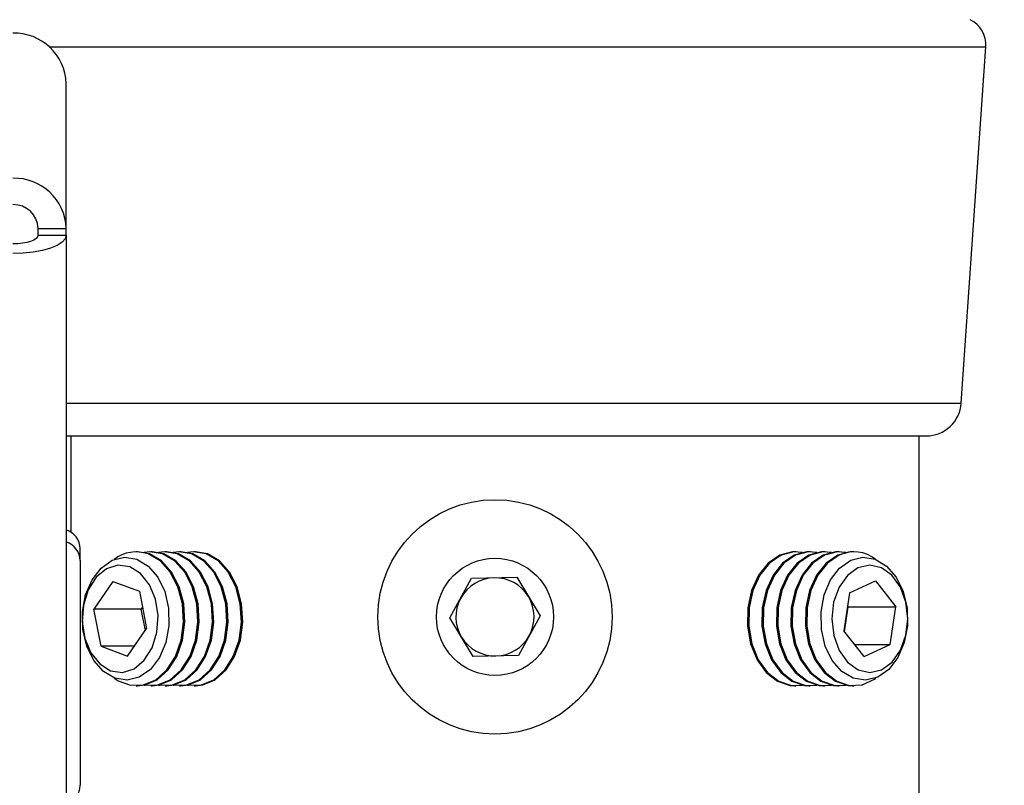
# Model space of a CAD drawing. Extents: x 5 to 292, y 5 to 205.
# Drawn here: x 35 to 37, y 147 to 149 of the extents above; entities that cross this region are included whole.
import ezdxf

# ---------------------------------------------------------------- set-up
doc = ezdxf.new("R2010")
doc.units = 0
doc.layers.get('0').update_dxf_attribs({"linetype": 'CONTINUOUS'})
doc.styles.add('SLDTEXTSTYLE0', font='TXT', dxfattribs={"width": 0.75})
doc.dimstyles.new('SLDDIMSTYLE2', dxfattribs={"dimtxt": 3.5, "dimasz": 3, "dimexe": 0, "dimexo": 0.0625, "dimgap": 0.875, "dimtad": 1, "dimdec": 0, "dimlfac": 35, "dimrnd": 1e-09, "dimzin": 12, "dimtxsty": 'SLDTEXTSTYLE0', "dimsah": 1, "dimcen": 0.09, "dimazin": 3, "dimtfac": 1, "dimtdec": 0, "dimtofl": 0, "dimtmove": 0, "dimatfit": 3, "dimtolj": 1, "dimtzin": 12})

# ---------------------------------------------------------------- blocks, each defined once
blk = doc.blocks.new('_D_3')
at = {"color": 7, "linetype": 'CONTINUOUS'}
for p, q in [((35.563, 190.2717), (17.0164, 190.2717)), ((18.0164, 190.2717), (18.0164, 134.2881)), ((42.2002, 134.2881), (17.0164, 134.2881))]:
    blk.add_line(p, q, dxfattribs=at)
for points in [[(18.0164, 190.2717), (17.5664, 187.2717), (18.4664, 187.2717)], [(18.0164, 134.2881), (18.4664, 137.2881), (17.5664, 137.2881)]]:
    blk.add_solid(points, dxfattribs=at)
at = {"color": 7, "linetype": 'CONTINUOUS', "insert": (13.5047, 157.1077), "char_height": 3.5, "attachment_point": 1, "rotation": 90, "style": 'SLDTEXTSTYLE0'}
blk.add_mtext('1959', dxfattribs=at)

msp = doc.modelspace()

# ---------------------------------------------------------------- linework, layer by layer
at = {"color": 8, "linetype": 'CONTINUOUS'}
for p, q in [((35.1573146, 148.4545166), (36.0630181, 148.4545166)), ((36.0630181, 148.4545166), (37.0603971, 148.4545166)), ((35.1915895, 147.7304643), (36.0630181, 147.7304643)), ((36.0630181, 147.7304643), (37.0104624, 147.7304643))]:
    msp.add_line(p, q, dxfattribs=at)
at = {"color": 7, "linetype": 'CONTINUOUS'}
for p, q in [((37.0104624, 147.7304643), (37.0603971, 148.4545166)), ((35.1915895, 148.0854716), (35.1915895, 148.3801217)), ((35.1344467, 148.0854716), (35.1915895, 148.0854716)), ((35.1344467, 148.0720474), (35.1344467, 148.0854716)), ((35.1915895, 148.0720474), (35.1915895, 148.0854716)), ((35.1344467, 148.0720474), (35.1915895, 148.0720474)), ((35.1344467, 148.071583), (35.1344467, 148.0720474)), ((35.1344467, 148.071583), (35.1915895, 148.071583)), ((35.1915895, 148.071583), (35.1915895, 148.0720474)), ((35.1915895, 148.071583), (35.1915895, 134.3252224)), ((35.1915895, 147.6639501), (36.0630181, 147.6639501)), ((35.2012324, 147.6639501), (35.2012324, 147.4685)), ((36.0630181, 147.6639501), (36.9392031, 147.6639501)), ((36.9248038, 145.2925216), (36.9248038, 147.6639501)), ((35.220161, 147.4106592), (35.220161, 147.4350893)), ((35.3365419, 147.428593), (35.3338628, 147.428593)), ((35.3608183, 147.4241907), (35.3365419, 147.428593)), ((35.3659902, 147.428593), (35.363311, 147.428593)), ((35.3902666, 147.4241907), (35.3659902, 147.428593)), ((35.3954384, 147.428593), (35.3927593, 147.428593)), ((35.4197148, 147.4241907), (35.3954384, 147.428593)), ((35.4248866, 147.428593), (35.4222075, 147.428593)), ((35.449163, 147.4241907), (35.4248866, 147.428593)), ((35.4536436, 147.428593), (35.4516557, 147.428593)), ((35.4786113, 147.4241907), (35.4543349, 147.428593)), ((36.6743805, 147.428593), (36.6723926, 147.428593)), ((36.7038287, 147.428593), (36.7011496, 147.428593)), ((36.733277, 147.428593), (36.7305978, 147.428593)), ((36.7627252, 147.428593), (36.7600461, 147.428593)), ((36.7921735, 147.428593), (36.7894943, 147.428593)), ((35.220161, 147.4106592), (35.220161, 146.9542371)), ((36.0154123, 147.3748248), (36.1071494, 147.3768308)), ((36.1071494, 147.3768308), (36.1547553, 147.2983871)), ((35.2866245, 147.3682669), (35.2476094, 147.3123432)), ((35.2866245, 147.3682669), (35.3403781, 147.3484453)), ((35.9712809, 147.2943751), (36.0154123, 147.3748248)), ((36.7833232, 147.3449828), (36.836124, 147.3693953)), ((36.836124, 147.3693953), (36.8774739, 147.316934)), ((35.3403781, 147.3484453), (35.3551168, 147.2727)), ((36.7833232, 147.3449828), (36.7718724, 147.2681091)), ((36.7734326, 147.2661296), (36.7810003, 147.316934)), ((36.77944, 147.3189136), (36.7810003, 147.316934)), ((36.7810003, 147.316934), (36.8774739, 147.316934)), ((36.866023, 147.2400603), (36.8774739, 147.316934)), ((35.2623481, 147.2365978), (35.2476094, 147.3123432)), ((35.344083, 147.3123432), (35.2476094, 147.3123432)), ((35.3466789, 147.3160641), (35.344083, 147.3123432)), ((35.3525209, 147.2689791), (35.344083, 147.3123432)), ((36.1547553, 147.2983871), (36.110624, 147.2179374)), ((36.0188868, 147.2159314), (35.9712809, 147.2943751)), ((35.3161017, 147.2167762), (35.3551168, 147.2727)), ((36.8132223, 147.2156479), (36.7718724, 147.2681091)), ((35.2623481, 147.2365978), (35.3161017, 147.2167762)), ((35.3299302, 147.2365978), (35.2623481, 147.2365978)), ((36.7939804, 147.2400603), (36.866023, 147.2400603)), ((36.8132223, 147.2156479), (36.866023, 147.2400603)), ((36.110624, 147.2179374), (36.0188868, 147.2159314)), ((35.3338628, 147.1564501), (35.3365419, 147.1564501)), ((35.363311, 147.1564501), (35.3659902, 147.1564501)), ((35.3927593, 147.1564501), (35.3954384, 147.1564501)), ((35.4222075, 147.1564501), (35.4248866, 147.1564501)), ((35.4516557, 147.1564501), (35.4536436, 147.1564501)), ((36.6723926, 147.1564501), (36.6743805, 147.1564501)), ((36.7011496, 147.1564501), (36.7038287, 147.1564501)), ((36.7305978, 147.1564501), (36.733277, 147.1564501)), ((36.7600461, 147.1564501), (36.7627252, 147.1564501)), ((36.7894943, 147.1564501), (36.7921735, 147.1564501))]:
    msp.add_line(p, q, dxfattribs=at)
at = {"color": 7, "linetype": 'CONTINUOUS', "flags": 128}
for points in [[(35.1915895, 148.071583), (35.1895034, 148.0643386), (35.183325, 148.0573726), (35.173292, 148.0509527), (35.1597897, 148.0453256), (35.1433372, 148.0407075), (35.1245666, 148.037276), (35.1041994, 148.0351629), (35.0830181, 148.0344494)], [(35.1344467, 148.071583), (35.1334585, 148.0681514), (35.1305319, 148.0648518), (35.1257794, 148.0618107), (35.1193836, 148.0591453), (35.1115903, 148.0569578), (35.102699, 148.0553323), (35.0930513, 148.0543314), (35.0830181, 148.0539934)], [(35.3348961, 147.4134177), (35.3580775, 147.3996395), (35.3775751, 147.3771833), (35.3918092, 147.3478682), (35.3996268, 147.3140693), (35.4003945, 147.2785247), (35.3940501, 147.2441141), (35.3811075, 147.2136251), (35.3626154, 147.1895279), (35.3400717, 147.1737746), (35.315303, 147.1676415), (35.2903158, 147.1716254), (35.2671343, 147.1854036), (35.2476368, 147.2078599), (35.2334026, 147.2371749), (35.225585, 147.2709739), (35.2248173, 147.3065184), (35.2311618, 147.3409291), (35.2441043, 147.371418), (35.2625965, 147.3955152), (35.2851401, 147.4112685), (35.3099088, 147.4174017), (35.3348961, 147.4134177)], [(35.2890594, 147.1721025), (35.2971348, 147.1667537), (35.3224902, 147.157404), (35.348689, 147.1580753), (35.3737882, 147.1687179), (35.3959263, 147.1885424), (35.4134615, 147.2160786), (35.4250931, 147.2492842), (35.4299587, 147.2856965), (35.4276972, 147.322615), (35.4184765, 147.3573017), (35.4029804, 147.3871838), (35.3823581, 147.4100453), (35.3581392, 147.4241907), (35.3581392, 147.4241907)], [(35.3365419, 147.1564501), (35.3513681, 147.1580753), (35.3764673, 147.1687179), (35.3986054, 147.1885424), (35.4161406, 147.2160786), (35.4277723, 147.2492842), (35.4326378, 147.2856965), (35.4303764, 147.322615), (35.4211557, 147.3573017), (35.4056595, 147.3871838), (35.3850373, 147.4100453), (35.3608183, 147.4241907)], [(35.3875874, 147.4241907), (35.361568, 147.4285707), (35.3499265, 147.42727)], [(35.3499265, 147.1577731), (35.3519384, 147.157404), (35.3781372, 147.1580753), (35.4032364, 147.1687179), (35.4253745, 147.1885424), (35.4429097, 147.2160786), (35.4545414, 147.2492842), (35.4594069, 147.2856965), (35.4571455, 147.322615), (35.4479248, 147.3573017), (35.4324286, 147.3871838), (35.4118064, 147.4100453), (35.3875874, 147.4241907)], [(35.3659902, 147.1564501), (35.3808163, 147.1580753), (35.4059156, 147.1687179), (35.4280537, 147.1885424), (35.4455888, 147.2160786), (35.4572205, 147.2492842), (35.4620861, 147.2856965), (35.4598246, 147.322615), (35.4506039, 147.3573017), (35.4351078, 147.3871838), (35.4144855, 147.4100453), (35.3902666, 147.4241907)], [(35.4170356, 147.4241907), (35.3910162, 147.4285707), (35.3793747, 147.42727)], [(35.3793747, 147.1577731), (35.3813866, 147.157404), (35.4075854, 147.1580753), (35.4326847, 147.1687179), (35.4548228, 147.1885424), (35.4723579, 147.2160786), (35.4839896, 147.2492842), (35.4888552, 147.2856965), (35.4865937, 147.322615), (35.477373, 147.3573017), (35.4618769, 147.3871838), (35.4412546, 147.4100453), (35.4170356, 147.4241907)], [(35.3954384, 147.1564501), (35.4102646, 147.1580753), (35.4353638, 147.1687179), (35.4575019, 147.1885424), (35.4750371, 147.2160786), (35.4866688, 147.2492842), (35.4915343, 147.2856965), (35.4892729, 147.322615), (35.4800522, 147.3573017), (35.464556, 147.3871838), (35.4439337, 147.4100453), (35.4197148, 147.4241907)], [(35.4464839, 147.4241907), (35.4204645, 147.4285707), (35.4088229, 147.42727)], [(35.4088229, 147.1577731), (35.4108349, 147.157404), (35.4370337, 147.1580753), (35.4621329, 147.1687179), (35.484271, 147.1885424), (35.5018062, 147.2160786), (35.5134379, 147.2492842), (35.5183034, 147.2856965), (35.516042, 147.322615), (35.5068212, 147.3573017), (35.4913251, 147.3871838), (35.4707028, 147.4100453), (35.4464839, 147.4241907)], [(35.4248866, 147.1564501), (35.4397128, 147.1580753), (35.464812, 147.1687179), (35.4869502, 147.1885424), (35.5044853, 147.2160786), (35.516117, 147.2492842), (35.5209826, 147.2856965), (35.5187211, 147.322615), (35.5095004, 147.3573017), (35.4940043, 147.3871838), (35.473382, 147.4100453), (35.449163, 147.4241907)], [(35.4759321, 147.4241907), (35.4499127, 147.4285707), (35.4382712, 147.42727)], [(35.4382712, 147.1577731), (35.4402831, 147.157404), (35.4664819, 147.1580753), (35.4915811, 147.1687179), (35.5137193, 147.1885424), (35.5312544, 147.2160786), (35.5428861, 147.2492842), (35.5477517, 147.2856965), (35.5454902, 147.322615), (35.5362695, 147.3573017), (35.5207734, 147.3871838), (35.5001511, 147.4100453), (35.4759321, 147.4241907)], [(35.4543349, 147.1564501), (35.4691611, 147.1580753), (35.4942603, 147.1687179), (35.5163984, 147.1885424), (35.5339336, 147.2160786), (35.5455653, 147.2492842), (35.5504308, 147.2856965), (35.5481694, 147.322615), (35.5389486, 147.3573017), (35.5234525, 147.3871838), (35.5028302, 147.4100453), (35.4786113, 147.4241907)], [(36.6418023, 147.4218565), (36.6182372, 147.4056525), (36.5986372, 147.381058), (36.5844561, 147.3498972), (36.5767455, 147.3144811), (36.5760774, 147.2774363), (36.5825013, 147.2415104), (36.5955408, 147.2093677), (36.6142287, 147.1833922), (36.6371791, 147.1655103), (36.6626899, 147.1570483), (36.6717014, 147.1564501)], [(36.6444815, 147.4218565), (36.6209163, 147.4056525), (36.6013164, 147.381058), (36.5871352, 147.3498972), (36.5794247, 147.3144811), (36.5787566, 147.2774363), (36.5851805, 147.2415104), (36.5982199, 147.2093677), (36.6169078, 147.1833922), (36.6398582, 147.1655103), (36.665369, 147.1570483), (36.687765, 147.1577731)], [(36.6712506, 147.4218565), (36.6476854, 147.4056525), (36.6280855, 147.381058), (36.6139043, 147.3498972), (36.6061938, 147.3144811), (36.6055257, 147.2774363), (36.6119496, 147.2415104), (36.624989, 147.2093677), (36.6436769, 147.1833922), (36.6666273, 147.1655103), (36.6921381, 147.1570483), (36.7011496, 147.1564501)], [(36.6739297, 147.4218565), (36.6503646, 147.4056525), (36.6307646, 147.381058), (36.6165835, 147.3498972), (36.6088729, 147.3144811), (36.6082048, 147.2774363), (36.6146287, 147.2415104), (36.6276681, 147.2093677), (36.6463561, 147.1833922), (36.6693065, 147.1655103), (36.6948172, 147.1570483), (36.7172133, 147.1577731)], [(36.7006988, 147.4218565), (36.6771337, 147.4056525), (36.6575337, 147.381058), (36.6433526, 147.3498972), (36.635642, 147.3144811), (36.6349739, 147.2774363), (36.6413978, 147.2415104), (36.6544372, 147.2093677), (36.6731252, 147.1833922), (36.6960756, 147.1655103), (36.7215863, 147.1570483), (36.7305978, 147.1564501)], [(36.703378, 147.4218565), (36.6798128, 147.4056525), (36.6602128, 147.381058), (36.6460317, 147.3498972), (36.6383212, 147.3144811), (36.6376531, 147.2774363), (36.6440769, 147.2415104), (36.6571164, 147.2093677), (36.6758043, 147.1833922), (36.6987547, 147.1655103), (36.7242655, 147.1570483), (36.7466615, 147.1577731)], [(36.6717014, 147.428593), (36.667585, 147.4284684), (36.6418023, 147.4218565)], [(36.687765, 147.42727), (36.6702641, 147.4284684), (36.6444815, 147.4218565)], [(36.7301471, 147.4218565), (36.7065819, 147.4056525), (36.6869819, 147.381058), (36.6728008, 147.3498972), (36.6650903, 147.3144811), (36.6644222, 147.2774363), (36.670846, 147.2415104), (36.6838855, 147.2093677), (36.7025734, 147.1833922), (36.7255238, 147.1655103), (36.7510346, 147.1570483), (36.7600461, 147.1564501)], [(36.7328262, 147.4218565), (36.709261, 147.4056525), (36.6896611, 147.381058), (36.67548, 147.3498972), (36.6677694, 147.3144811), (36.6671013, 147.2774363), (36.6735252, 147.2415104), (36.6865646, 147.2093677), (36.7052526, 147.1833922), (36.728203, 147.1655103), (36.7537137, 147.1570483), (36.7761098, 147.1577731)], [(36.7011496, 147.428593), (36.6970332, 147.4284684), (36.6712506, 147.4218565)], [(36.7172133, 147.42727), (36.6997123, 147.4284684), (36.6739297, 147.4218565)], [(36.7595953, 147.4218565), (36.7360301, 147.4056525), (36.7164302, 147.381058), (36.7022491, 147.3498972), (36.6945385, 147.3144811), (36.6938704, 147.2774363), (36.7002943, 147.2415104), (36.7133337, 147.2093677), (36.7320217, 147.1833922), (36.7549721, 147.1655103), (36.7804828, 147.1570483), (36.7894943, 147.1564501)], [(36.7622744, 147.4218565), (36.7387093, 147.4056525), (36.7191093, 147.381058), (36.7049282, 147.3498972), (36.6972177, 147.3144811), (36.6965495, 147.2774363), (36.7029734, 147.2415104), (36.7160129, 147.2093677), (36.7347008, 147.1833922), (36.7576512, 147.1655103), (36.783162, 147.1570483), (36.8093411, 147.1586336), (36.834247, 147.1701489), (36.8369777, 147.1721032)], [(36.7305978, 147.428593), (36.7264814, 147.4284684), (36.7006988, 147.4218565)], [(36.7466615, 147.42727), (36.7291606, 147.4284684), (36.703378, 147.4218565)], [(36.7859776, 147.4112746), (36.810747, 147.4174022), (36.8357338, 147.4134128), (36.8589137, 147.3996295), (36.8784088, 147.3771689), (36.8926397, 147.3478508), (36.9004536, 147.3140501), (36.9012174, 147.2785054), (36.8948691, 147.2440962), (36.8819232, 147.2136101), (36.8634284, 147.1895169), (36.8408831, 147.1737686), (36.8161137, 147.1676409), (36.7911269, 147.1716303), (36.767947, 147.1854136), (36.7484518, 147.2078742), (36.7342209, 147.2371924), (36.726407, 147.270993), (36.7256433, 147.3065378), (36.7319915, 147.340947), (36.7449374, 147.3714331), (36.7634322, 147.3955263), (36.7859776, 147.4112746)], [(36.7600461, 147.428593), (36.7559297, 147.4284684), (36.7301471, 147.4218565)], [(36.7761098, 147.42727), (36.7586088, 147.4284684), (36.7328262, 147.4218565)], [(36.7894943, 147.428593), (36.7853779, 147.4284684), (36.7595953, 147.4218565)], [(35.2267557, 147.320033), (35.2243958, 147.2860818), (35.22957, 147.252761), (35.2417718, 147.2233323), (35.2598068, 147.2006763), (35.2819096, 147.1870108), (35.3059167, 147.1836733), (35.329478, 147.1909907), (35.3502873, 147.2082467), (35.3663075, 147.2337521), (35.3759705, 147.2650102), (35.3783304, 147.2989613), (35.3731562, 147.3322821), (35.3609544, 147.3617108), (35.3429194, 147.3843669), (35.3208166, 147.3980324), (35.2968095, 147.4013698), (35.2732482, 147.3940524), (35.2524389, 147.3767965), (35.2364187, 147.3512911), (35.2267557, 147.320033)], [(36.7513883, 147.2586383), (36.7623789, 147.22827), (36.7794673, 147.2041911), (36.8009807, 147.1887586), (36.8248133, 147.1834832), (36.8486322, 147.1888812), (36.8701058, 147.2044242), (36.8871322, 147.2285908), (36.8980446, 147.2590154), (36.9017749, 147.2927198), (36.897958, 147.3264048), (36.8869674, 147.3567731), (36.869879, 147.380852), (36.8483656, 147.3962845), (36.824533, 147.40156), (36.8007141, 147.396162), (36.7792404, 147.380619), (36.7622141, 147.3564523), (36.7513017, 147.3260277), (36.7475714, 147.2923233), (36.7513883, 147.2586383)]]:
    msp.add_lwpolyline(points, dxfattribs=at)
at = {"color": 7, "linetype": 'CONTINUOUS'}
for radius in [0.2380343, 0.1190171]:
    msp.add_circle((36.0630181, 147.2963811), radius, dxfattribs=at)
for centre, radius, start, end in [((37.0033896, 148.4584482), 0.0571429, 356.0548138, 63.4349488), ((35.0861932, 148.3767428), 0.1054505, 1.8362068, 91.7254354), ((35.0861932, 148.0820927), 0.1054505, 1.8362068, 91.7254354), ((35.0845221, 148.0838711), 0.0499502, 1.8362068, 91.7254354), ((36.9392031, 147.7353787), 0.0714286, 270, 356.0548138), ((35.1796707, 147.4343553), 0.0404969, 1.0384169, 72.8835772), ((35.1796707, 147.4099253), 0.0404969, 1.0384169, 72.8835772), ((35.3337387, 147.3563051), 0.0721375, 70.2298024, 128.2696464), ((36.7923921, 147.3567918), 0.0716972, 51.5479591, 114.8388463), ((36.0630181, 147.2963811), 0.0794657, 91.2527006, 151.2527006), ((36.0630181, 147.2963811), 0.0794657, 31.2527006, 91.2527006), ((36.0630181, 147.2963811), 0.0794657, 331.2527006, 31.2527006), ((36.0630181, 147.2963811), 0.0794657, 151.2527006, 211.2527006), ((36.0630181, 147.2963811), 0.0794657, 271.2527006, 331.2527006), ((36.0630181, 147.2963811), 0.0794657, 211.2527006, 271.2527006), ((35.1793035, 146.9552474), 0.04087, 287.4944534, 358.5835525)]:
    msp.add_arc(centre, radius, start, end, dxfattribs=at)

# ---------------------------------------------------------------- dimensions: what is measured, and where the dimension line sits
dim = msp.add_linear_dim(base=(18.0164396, 134.2880888), p1=(36.0630181, 190.2716692), p2=(42.700161, 134.2880888), angle=90, dimstyle='SLDDIMSTYLE2', dxfattribs=at)
dim.commit()
dim.dimension.update_dxf_attribs({"geometry": '_D_3', "text_midpoint": (18.0164396, 162.279879), "dimtype": 160})

doc.saveas('drawing.dxf')
